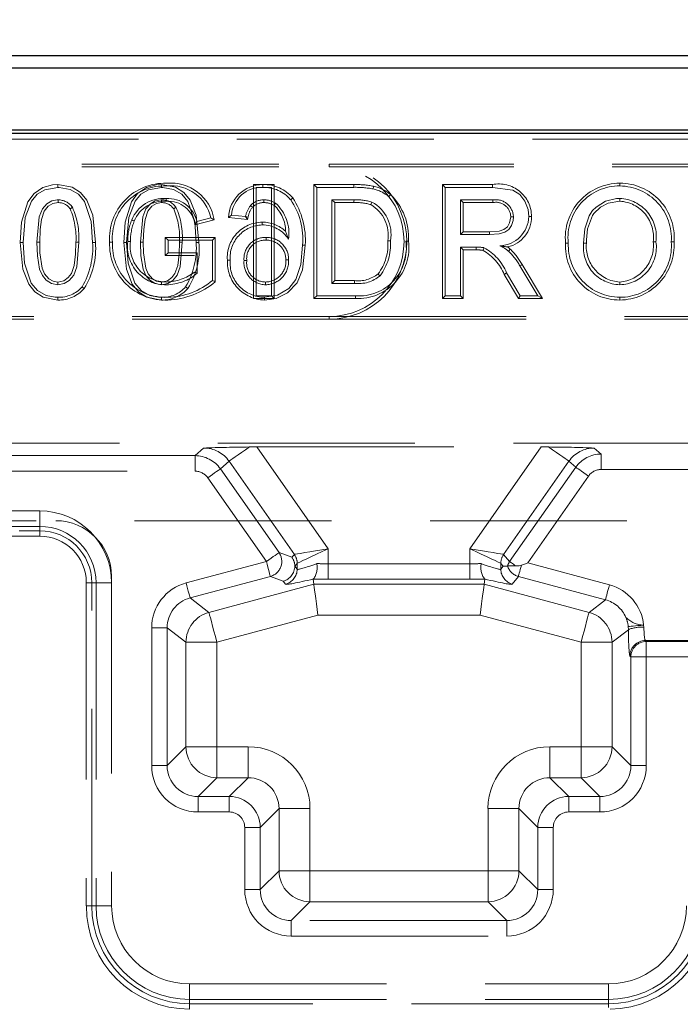
# Model space of a CAD drawing. Units: millimetres. Extents: x 0 to 507, y -3 to 297.
# Drawn here: x 143 to 148, y 225 to 232 of the extents above; entities that cross this region are included whole.
import ezdxf

# ---------------------------------------------------------------- set-up
doc = ezdxf.new("R2010")
doc.units = ezdxf.units.MM
doc.linetypes.add('HIDDEN', pattern=[1.905, 1.27, -0.635])
doc.layers.add('FORMAT', color=7, linetype='Continuous')
doc.styles.add('SLDTEXTSTYLE2', font='TXT', dxfattribs={"width": 0.75})
doc.dimstyles.new('SLDDIMSTYLE1', dxfattribs={"dimtxt": 3.5, "dimasz": 4, "dimexe": 0, "dimexo": 0.0625, "dimgap": 0.875, "dimtad": 2, "dimlfac": 10, "dimrnd": 1e-09, "dimzin": 12, "dimdsep": 46, "dimtxsty": 'SLDTEXTSTYLE2', "dimsah": 1, "dimcen": 0.09, "dimadec": 0, "dimazin": 3, "dimtfac": 1, "dimtofl": 0, "dimtmove": 0, "dimatfit": 3, "dimfxl": 0, "dimfrac": 2, "dimtolj": 1, "dimtzin": 12, "dimarcsym": 0})

# ---------------------------------------------------------------- blocks, each defined once
blk = doc.blocks.new('_D_1')
at = {"layer": 'FORMAT'}
for p, q in [((88.8744, 227.7366), (88.8744, 238.1171)), ((188.8744, 227.7366), (188.8744, 238.1171)), ((88.8744, 237.1171), (188.8744, 237.1171))]:
    blk.add_line(p, q, dxfattribs=at)
for points in [[(88.8744, 237.1171), (92.8744, 236.1171), (92.8744, 238.1171)], [(188.8744, 237.1171), (184.8744, 238.1171), (184.8744, 236.1171)]]:
    blk.add_solid(points, dxfattribs=at)
at = {"layer": 'FORMAT', "insert": (131.3534, 241.6288, 0.01), "char_height": 3.5, "attachment_point": 1, "style": 'SLDTEXTSTYLE2'}
blk.add_mtext('1000', dxfattribs=at)

msp = doc.modelspace()

# ---------------------------------------------------------------- linework, layer by layer
at = {"color": 7, "linetype": 'Continuous', "lineweight": 30}
for p, q in [((138.9418, 231.3111), (188.8069, 231.3111)), ((139.0204, 231.2325), (188.7283, 231.2325)), ((88.8744, 230.8111), (188.8744, 230.8111)), ((139.0204, 230.8325), (188.7283, 230.8325))]:
    msp.add_line(p, q, dxfattribs=at)
at = {"color": 7, "linetype": 'HIDDEN', "lineweight": 0}
for p, q in [((142.8744, 230.7714), (148.8744, 230.7714)), ((141.8744, 230.6111), (145.3744, 230.6111)), ((141.8744, 230.5935), (145.3744, 230.5935)), ((150.3744, 230.6111), (145.3744, 230.6111)), ((145.3744, 230.5935), (145.3744, 230.6111)), ((150.3744, 230.5935), (145.3744, 230.5935)), ((145.0204, 230.4787), (144.8865, 230.4787)), ((144.8865, 230.4787), (144.8865, 229.7435)), ((144.9041, 229.7611), (144.9041, 230.4611)), ((144.9041, 230.4611), (145.0028, 230.4611)), ((144.9465, 230.4787), (144.9464, 230.4611)), ((145.0028, 230.4611), (145.0028, 229.7611)), ((145.0204, 229.7435), (145.0204, 230.4787)), ((145.276, 230.4787), (145.2936, 230.4611)), ((145.533, 230.4787), (145.276, 230.4787)), ((145.276, 230.4787), (145.276, 229.7435)), ((145.2936, 230.4611), (145.5329, 230.4611)), ((145.2936, 229.7611), (145.2936, 230.4611)), ((146.1052, 230.4787), (146.1228, 230.4611)), ((146.4266, 230.4787), (146.1052, 230.4787)), ((146.1052, 230.4787), (146.1052, 229.7435)), ((146.1228, 230.4611), (146.4265, 230.4611)), ((146.1228, 229.7611), (146.1228, 230.4611)), ((147.2486, 230.4877), (147.2486, 230.4701)), ((145.1392, 230.393), (145.1258, 230.3816)), ((144.3861, 230.3324), (144.3716, 230.3223)), ((144.8795, 230.3325), (144.8665, 230.3444)), ((145.0188, 230.3449), (145.0287, 230.3596)), ((145.5342, 230.3803), (145.3923, 230.3803)), ((145.4099, 230.3627), (145.3923, 230.3803)), ((145.3923, 230.3803), (145.3923, 229.8419)), ((145.4099, 230.3627), (145.5341, 230.3627)), ((145.4099, 229.8595), (145.4099, 230.3627)), ((146.4302, 230.3803), (146.2215, 230.3803)), ((146.2215, 230.3803), (146.2215, 230.156)), ((146.2392, 230.3627), (146.2215, 230.3803)), ((146.2392, 230.1736), (146.2392, 230.3627)), ((146.2392, 230.3627), (146.4301, 230.3627)), ((147.2492, 230.3717), (147.2492, 230.3893)), ((144.7242, 230.2659), (144.7444, 230.2816)), ((144.8475, 230.2536), (144.7242, 230.2659)), ((144.7444, 230.2816), (144.8341, 230.2726)), ((144.8475, 230.2536), (144.8341, 230.2726)), ((144.8512, 230.2683), (144.8341, 230.2726)), ((144.5087, 230.2199), (144.6327, 230.2511)), ((144.6108, 230.2638), (144.5205, 230.2411)), ((144.9423, 230.2364), (144.9422, 230.2188)), ((145.0926, 230.1777), (145.1123, 230.1265)), ((146.2392, 230.1736), (146.2215, 230.156)), ((146.2215, 230.156), (146.409, 230.156)), ((146.4089, 230.1736), (146.2392, 230.1736)), ((144.3175, 230.1377), (144.3351, 230.1201)), ((144.6399, 230.1377), (144.3175, 230.1377)), ((144.3175, 230.1377), (144.3175, 230.0217)), ((144.3351, 230.0393), (144.3351, 230.1201)), ((144.3351, 230.1201), (144.6223, 230.1201)), ((144.6399, 230.1377), (144.6223, 230.1201)), ((144.6223, 230.1201), (144.6223, 229.8611)), ((144.6399, 229.8523), (144.6399, 230.1377)), ((144.967, 230.1204), (144.967, 230.138)), ((145.2197, 230.0887), (145.202, 230.0888)), ((146.8985, 230.1019), (146.9161, 230.1018)), ((147.0325, 230.1007), (147.0149, 230.1007)), ((147.4639, 230.1107), (147.4815, 230.1107)), ((147.5979, 230.11), (147.5803, 230.11)), ((144.3175, 230.0217), (144.3351, 230.0393)), ((144.3175, 230.0217), (144.506, 230.0217)), ((144.5236, 230.0393), (144.3351, 230.0393)), ((144.5236, 229.9067), (144.5236, 230.0393)), ((146.3226, 230.0752), (146.2215, 230.0752)), ((146.2392, 230.0576), (146.2215, 230.0752)), ((146.2215, 230.0752), (146.2215, 229.7611)), ((146.2392, 230.0576), (146.3226, 230.0576)), ((146.2392, 229.7435), (146.2392, 230.0576)), ((146.3226, 230.0576), (146.3226, 230.0752)), ((144.7177, 229.9916), (144.7354, 229.9916)), ((144.8428, 229.9888), (144.8251, 229.9888)), ((145.0947, 229.9935), (145.1123, 229.9935)), ((146.6038, 229.9543), (146.7186, 229.7611)), ((146.7496, 229.7435), (146.6189, 229.9634)), ((146.5031, 229.8999), (146.5954, 229.7435)), ((146.6055, 229.7611), (146.5182, 229.9089)), ((144.9635, 229.8505), (144.9635, 229.8329)), ((145.4099, 229.8595), (145.3923, 229.8419)), ((145.3923, 229.8419), (145.5366, 229.8419)), ((145.5365, 229.8595), (145.4099, 229.8595)), ((147.2478, 229.8505), (147.2478, 229.8329)), ((145.0028, 229.7611), (144.9041, 229.7611)), ((145.0204, 229.7435), (145.0028, 229.7611)), ((145.276, 229.7435), (145.2936, 229.7611)), ((145.5443, 229.7611), (145.2936, 229.7611)), ((146.1052, 229.7435), (146.1228, 229.7611)), ((146.2215, 229.7611), (146.1228, 229.7611)), ((146.2392, 229.7435), (146.2215, 229.7611)), ((146.5954, 229.7435), (146.6055, 229.7611)), ((146.7186, 229.7611), (146.6055, 229.7611)), ((146.7496, 229.7435), (146.7186, 229.7611)), ((144.8865, 229.7435), (145.0204, 229.7435)), ((144.9568, 229.7345), (144.9567, 229.7521)), ((145.276, 229.7435), (145.5444, 229.7435)), ((146.1052, 229.7435), (146.2392, 229.7435)), ((146.5954, 229.7435), (146.7496, 229.7435)), ((147.2482, 229.7345), (147.2482, 229.7521)), ((145.3744, 229.6287), (141.8744, 229.6287)), ((145.3744, 229.6111), (141.8744, 229.6111)), ((145.3744, 229.6287), (150.3744, 229.6287)), ((145.3744, 229.6287), (145.3744, 229.6111)), ((145.3744, 229.6111), (150.3744, 229.6111)), ((138.9418, 228.8111), (152.2744, 228.8111)), ((144.5647, 228.7799), (144.509, 228.7307)), ((145.3675, 228.1306), (144.9081, 228.7867)), ((144.9081, 228.7867), (146.7406, 228.7867)), ((146.7406, 228.7867), (146.2812, 228.1306)), ((147.1279, 228.7411), (147.084, 228.7799)), ((144.509, 228.7307), (138.9873, 228.7307)), ((144.509, 228.6307), (144.509, 228.7307)), ((144.509, 228.6307), (144.509, 228.7307)), ((144.6727, 228.6454), (144.7286, 228.6948)), ((144.7286, 228.6948), (145.1497, 228.0935)), ((146.499, 228.0935), (146.9201, 228.6948)), ((146.9201, 228.6948), (146.9642, 228.6559)), ((148.9666, 228.7411), (147.1279, 228.7411)), ((147.1279, 228.7411), (147.1279, 228.6412)), ((147.1279, 228.7411), (147.1279, 228.6412)), ((138.9907, 228.6307), (144.509, 228.6307)), ((145.0507, 228.1055), (144.6727, 228.6454)), ((146.9642, 228.6559), (146.538, 228.0472)), ((147.1279, 228.6412), (148.9666, 228.6412)), ((144.5909, 228.5881), (144.9689, 228.0482)), ((146.6541, 228.0389), (147.046, 228.5986)), ((143.508, 228.374), (138.9907, 228.374)), ((143.508, 228.2741), (143.508, 228.374)), ((143.508, 228.2741), (143.508, 228.374)), ((88.8744, 228.3111), (188.8744, 228.3111)), ((138.9873, 228.2741), (143.508, 228.2741)), ((143.3744, 228.246), (143.508, 228.246)), ((143.508, 228.2741), (143.508, 228.2111)), ((143.508, 228.246), (143.508, 228.2111)), ((138.9244, 228.2111), (143.508, 228.2111)), ((145.3675, 228.0334), (145.3675, 228.1306)), ((146.2812, 228.1306), (146.2812, 228.0334)), ((144.9689, 228.0482), (144.4515, 227.9096)), ((145.1342, 228.0751), (145.0507, 228.1055)), ((145.1495, 228.0933), (145.1342, 228.0751)), ((146.538, 228.0472), (146.4992, 228.0933)), ((145.1523, 228.0178), (145.1522, 228.0179)), ((145.1523, 228.0178), (145.1676, 228.036)), ((145.1676, 227.9982), (145.1523, 228.0178)), ((145.1676, 228.036), (145.1676, 227.9982)), ((145.3675, 228.0334), (145.3675, 227.9336)), ((146.2812, 228.0334), (145.3675, 228.0334)), ((145.3675, 228.0334), (145.3675, 227.9336)), ((146.2812, 228.0334), (146.2812, 227.9336)), ((146.2812, 228.0334), (146.2812, 227.9336)), ((146.4811, 228.036), (146.4964, 228.0178)), ((146.4811, 227.9982), (146.4811, 228.036)), ((146.4964, 228.0178), (146.4811, 227.9982)), ((146.5242, 228.019), (146.5242, 228.019)), ((146.5242, 228.019), (146.5783, 228.019)), ((147.1815, 227.8975), (146.6541, 228.0389)), ((143.9709, 227.9511), (143.9709, 225.8273)), ((144.4774, 227.8131), (144.9947, 227.9518)), ((144.9947, 227.9518), (145.0782, 227.9214)), ((145.0782, 227.9214), (145.0935, 227.9017)), ((145.2725, 227.9353), (145.2709, 227.9344)), ((145.2752, 227.9013), (145.2709, 227.9344)), ((145.3675, 227.9336), (146.2812, 227.9336)), ((146.3735, 227.9013), (146.3778, 227.9344)), ((146.3778, 227.9344), (146.3762, 227.9353)), ((146.5552, 227.9017), (146.594, 227.9516)), ((146.594, 227.9516), (147.1556, 227.8011)), ((143.871, 227.9111), (143.808, 227.9111)), ((143.8429, 227.9111), (143.808, 227.9111)), ((143.808, 227.9111), (143.808, 225.8273)), ((143.8429, 225.8273), (143.8429, 227.9111)), ((143.871, 227.9111), (143.9709, 227.9111)), ((143.871, 227.9111), (143.871, 225.8273)), ((143.871, 227.9111), (143.9709, 227.9111)), ((145.2752, 227.9013), (144.5987, 227.72)), ((146.3735, 227.9013), (145.2752, 227.9013)), ((147.05, 227.72), (146.3735, 227.9013)), ((144.5987, 227.72), (144.4774, 227.8131)), ((147.1556, 227.8011), (147.05, 227.72)), ((144.6504, 227.5271), (145.3015, 227.7016)), ((145.3015, 227.7016), (146.3472, 227.7016)), ((146.3472, 227.7016), (146.9983, 227.5271)), ((144.2295, 227.6202), (144.2295, 226.732)), ((144.2295, 227.6202), (144.3293, 227.6202)), ((144.2295, 227.6202), (144.3293, 227.6202)), ((144.3293, 226.732), (144.3293, 227.6202)), ((144.3293, 227.6202), (144.4507, 227.5271)), ((147.198, 227.5271), (147.3038, 227.6082)), ((147.3027, 227.628), (147.3038, 227.6082)), ((147.4036, 227.6231), (147.402, 227.6379)), ((149.0874, 227.6379), (147.402, 227.6379)), ((147.4193, 227.5323), (147.4135, 227.538)), ((147.4135, 227.538), (149.0874, 227.538)), ((144.4507, 227.5271), (144.4507, 226.8533)), ((144.4507, 227.5271), (144.6504, 227.5271)), ((144.4507, 227.5271), (144.6504, 227.5271)), ((144.6504, 226.8533), (144.6504, 227.5271)), ((146.9983, 227.5271), (146.9983, 226.8533)), ((146.9983, 227.5271), (147.198, 227.5271)), ((146.9983, 227.5271), (147.198, 227.5271)), ((147.198, 226.8533), (147.198, 227.5271)), ((147.4193, 227.4324), (147.4193, 227.5323)), ((150.2983, 227.5323), (147.4193, 227.5323)), ((147.4193, 227.4324), (147.4193, 227.5323)), ((147.3136, 227.4382), (147.3194, 227.4324)), ((147.3194, 227.4324), (147.3194, 226.732)), ((147.4193, 227.4324), (147.3194, 227.4324)), ((147.4193, 227.4324), (147.3194, 227.4324)), ((147.4193, 226.732), (147.4193, 227.4324)), ((147.4193, 227.4324), (150.2983, 227.4324)), ((144.4507, 226.8533), (144.3293, 226.732)), ((144.4507, 226.8533), (144.6504, 226.8533)), ((144.4507, 226.8533), (144.6504, 226.8533)), ((144.851, 226.8533), (144.6504, 226.8533)), ((144.6504, 226.6536), (144.6504, 226.8533)), ((144.6504, 226.6536), (144.6504, 226.8533)), ((144.851, 226.6536), (144.851, 226.8533)), ((144.851, 226.6536), (144.851, 226.8533)), ((146.7978, 226.8533), (146.7978, 226.6536)), ((146.9983, 226.8533), (146.7978, 226.8533)), ((146.7978, 226.8533), (146.7978, 226.6536)), ((146.9983, 226.8533), (147.198, 226.8533)), ((146.9983, 226.8533), (146.9983, 226.6536)), ((146.9983, 226.8533), (146.9983, 226.6536)), ((146.9983, 226.8533), (147.198, 226.8533)), ((147.3194, 226.732), (147.198, 226.8533)), ((144.2295, 226.732), (144.3293, 226.732)), ((144.2295, 226.732), (144.3293, 226.732)), ((147.4193, 226.732), (147.3194, 226.732)), ((147.4193, 226.732), (147.3194, 226.732)), ((144.529, 226.5323), (144.6504, 226.6536)), ((144.6504, 226.6536), (144.851, 226.6536)), ((144.851, 226.6536), (144.7296, 226.5323)), ((146.9191, 226.5323), (146.7978, 226.6536)), ((146.7978, 226.6536), (146.9983, 226.6536)), ((146.9983, 226.6536), (147.1197, 226.5323)), ((144.7296, 226.5323), (144.529, 226.5323)), ((144.529, 226.4324), (144.529, 226.5323)), ((144.529, 226.4324), (144.529, 226.5323)), ((144.7296, 226.4324), (144.7296, 226.5323)), ((144.7296, 226.4324), (144.7296, 226.5323)), ((147.1197, 226.5323), (146.9191, 226.5323)), ((146.9191, 226.4324), (146.9191, 226.5323)), ((146.9191, 226.4324), (146.9191, 226.5323)), ((147.1197, 226.4324), (147.1197, 226.5323)), ((147.1197, 226.4324), (147.1197, 226.5323)), ((144.529, 226.4324), (144.7296, 226.4324)), ((144.9293, 226.3325), (145.0507, 226.4539)), ((145.0507, 226.4539), (145.0507, 226.0533)), ((145.0507, 226.4539), (145.2504, 226.4539)), ((145.0507, 226.4539), (145.2504, 226.4539)), ((145.2504, 226.0533), (145.2504, 226.4539)), ((146.3983, 226.4539), (146.3983, 226.0533)), ((146.3983, 226.4539), (146.598, 226.4539)), ((146.3983, 226.4539), (146.598, 226.4539)), ((146.598, 226.4539), (146.7194, 226.3325)), ((146.598, 226.0533), (146.598, 226.4539)), ((146.9191, 226.4324), (147.1197, 226.4324)), ((144.8295, 226.3325), (144.8295, 225.932)), ((144.8295, 226.3325), (144.9293, 226.3325)), ((144.8295, 226.3325), (144.9293, 226.3325)), ((144.9293, 225.932), (144.9293, 226.3325)), ((146.7194, 226.3325), (146.7194, 225.932)), ((146.8192, 226.3325), (146.7194, 226.3325)), ((146.8192, 226.3325), (146.7194, 226.3325)), ((146.8192, 225.932), (146.8192, 226.3325)), ((145.0507, 226.0533), (144.9293, 225.932)), ((145.0507, 226.0533), (145.2504, 226.0533)), ((145.0507, 226.0533), (145.2504, 226.0533)), ((145.2504, 226.0533), (145.2504, 225.8536)), ((146.3983, 226.0533), (145.2504, 226.0533)), ((145.2504, 226.0533), (145.2504, 225.8536)), ((146.3983, 226.0533), (146.3983, 225.8536)), ((146.3983, 226.0533), (146.598, 226.0533)), ((146.3983, 226.0533), (146.3983, 225.8536)), ((146.3983, 226.0533), (146.598, 226.0533)), ((146.7194, 225.932), (146.598, 226.0533)), ((144.8295, 225.932), (144.9293, 225.932)), ((144.8295, 225.932), (144.9293, 225.932)), ((146.8192, 225.932), (146.7194, 225.932)), ((146.8192, 225.932), (146.7194, 225.932)), ((143.808, 225.8273), (143.871, 225.8273)), ((143.8429, 225.8273), (143.808, 225.8273)), ((143.871, 225.8273), (143.9709, 225.8273)), ((143.871, 225.8273), (143.9709, 225.8273)), ((145.129, 225.7323), (145.2504, 225.8536)), ((145.2504, 225.8536), (146.3983, 225.8536)), ((146.3983, 225.8536), (146.5197, 225.7323)), ((146.5197, 225.7323), (145.129, 225.7323)), ((145.129, 225.6324), (145.129, 225.7323)), ((145.129, 225.6324), (145.129, 225.7323)), ((146.5197, 225.6324), (146.5197, 225.7323)), ((146.5197, 225.6324), (146.5197, 225.7323)), ((145.129, 225.6324), (146.5197, 225.6324)), ((144.4744, 225.3239), (147.1744, 225.3239)), ((144.4744, 225.2239), (144.4744, 225.3239)), ((144.4744, 225.2239), (144.4744, 225.3239)), ((147.1744, 225.2239), (147.1744, 225.3239)), ((147.1744, 225.2239), (147.1744, 225.3239)), ((144.4744, 225.2239), (147.1744, 225.2239)), ((144.4744, 225.1609), (144.4744, 225.2239)), ((144.4744, 225.1959), (144.4744, 225.1609)), ((147.1744, 225.1959), (144.4744, 225.1959)), ((147.1744, 225.1722), (147.1744, 225.2239)), ((147.1744, 225.1959), (147.1744, 225.1722))]:
    msp.add_line(p, q, dxfattribs=at)
at = {"color": 7, "linetype": 'HIDDEN', "lineweight": 0, "flags": 128}
for points in [[(143.3824, 230.1063), (143.3908, 230.2374), (143.4319, 230.3666), (143.4713, 230.4218), (143.5282, 230.4596), (143.5898, 230.4766), (143.6242, 230.4787)], [(143.6244, 230.4611), (143.5413, 230.4459), (143.4912, 230.4162), (143.4543, 230.3709), (143.4146, 230.2665), (143.4, 230.1063)], [(143.6242, 230.4787), (143.7159, 230.4621), (143.7702, 230.4279), (143.8107, 230.3783), (143.849, 230.2816), (143.8663, 230.1063)], [(143.6242, 230.4787), (143.6243, 230.4747), (143.6243, 230.4689), (143.6244, 230.4611)], [(143.8487, 230.1063), (143.8392, 230.2403), (143.7957, 230.369), (143.7565, 230.4164), (143.7033, 230.448), (143.6334, 230.4609), (143.6244, 230.4611)], [(144.0501, 230.1063), (144.0585, 230.2374), (144.0996, 230.3666), (144.139, 230.4218), (144.1959, 230.4596), (144.2575, 230.4766), (144.2919, 230.4787)], [(144.292, 230.4611), (144.2089, 230.4459), (144.1589, 230.4162), (144.122, 230.3709), (144.0823, 230.2665), (144.0677, 230.1063)], [(144.2919, 230.4787), (144.292, 230.4747), (144.292, 230.4689), (144.292, 230.4611)], [(144.2919, 230.4787), (144.3836, 230.4621), (144.4378, 230.4279), (144.4784, 230.3783), (144.5166, 230.2816), (144.534, 230.1063)], [(144.5164, 230.1063), (144.5069, 230.2403), (144.4634, 230.369), (144.4241, 230.4164), (144.371, 230.448), (144.3011, 230.4609), (144.292, 230.4611)], [(145.533, 230.4787), (145.533, 230.4747), (145.533, 230.4689), (145.5329, 230.4611)], [(145.6608, 230.4681), (145.6589, 230.4604), (145.6566, 230.451)], [(146.4266, 230.4787), (146.4266, 230.4708), (146.4265, 230.4611)], [(146.4265, 230.4611), (146.5575, 230.4437), (146.6034, 230.4152), (146.6361, 230.3725), (146.6566, 230.3177), (146.6613, 230.2724)], [(145.7697, 230.4145), (145.7646, 230.4084), (145.7584, 230.4009)], [(143.4897, 230.1066), (143.5048, 230.2711), (143.5251, 230.3224), (143.5536, 230.355), (143.585, 230.3734), (143.6209, 230.3802), (143.6253, 230.3803)], [(143.6254, 230.3627), (143.592, 230.3572), (143.5623, 230.3392), (143.5364, 230.3068), (143.5188, 230.2533), (143.5104, 230.1897), (143.5074, 230.1066)], [(143.6254, 230.3627), (143.6254, 230.367), (143.6254, 230.3737), (143.6253, 230.3803)], [(143.7039, 230.3223), (143.7075, 230.3247), (143.713, 230.3286), (143.7184, 230.3324)], [(144.1574, 230.1066), (144.1725, 230.2711), (144.1928, 230.3224), (144.2213, 230.355), (144.2527, 230.3734), (144.2885, 230.3802), (144.293, 230.3803)], [(144.2931, 230.3627), (144.2597, 230.3572), (144.23, 230.3392), (144.2041, 230.3068), (144.1865, 230.2533), (144.178, 230.1897), (144.1751, 230.1066)], [(144.2931, 230.3627), (144.2931, 230.367), (144.293, 230.3737), (144.293, 230.3803)], [(144.3235, 230.3717), (144.3235, 230.3796), (144.3235, 230.3893)], [(144.9522, 230.3627), (144.9522, 230.3632), (144.9523, 230.3803)], [(145.5341, 230.3627), (145.5341, 230.3694), (145.5342, 230.3803)], [(145.6433, 230.3495), (145.6458, 230.3557), (145.6499, 230.3659)], [(146.4301, 230.3627), (146.4301, 230.3672), (146.4302, 230.3738), (146.4302, 230.3803)], [(147.2492, 230.3893), (147.2481, 230.3893), (147.2437, 230.3892), (147.226, 230.3884), (147.1565, 230.3714), (147.0958, 230.3336), (147.0727, 230.3109), (147.0676, 230.3047), (147.0501, 230.2774), (147.0222, 230.1925), (147.0149, 230.1007)], [(147.0325, 230.1007), (147.0325, 230.1015), (147.0326, 230.106), (147.033, 230.1236), (147.0404, 230.1941), (147.0716, 230.2796), (147.0804, 230.2925), (147.1229, 230.3323), (147.1742, 230.3593), (147.2492, 230.3717)], [(144.8512, 230.2683), (144.8504, 230.2653), (144.8475, 230.2536)], [(146.5449, 230.2702), (146.5376, 230.2317), (146.5233, 230.2068), (146.5008, 230.1886), (146.4696, 230.1784), (146.4089, 230.1736)], [(146.409, 230.156), (146.4711, 230.1607), (146.5068, 230.1719), (146.532, 230.1901), (146.5497, 230.2155), (146.5607, 230.2483), (146.5626, 230.2703)], [(146.5449, 230.2702), (146.5529, 230.2702), (146.5626, 230.2703)], [(146.6789, 230.2724), (146.671, 230.2724), (146.6613, 230.2724)], [(144.1173, 230.2445), (144.1135, 230.246), (144.1081, 230.2481), (144.1009, 230.251)], [(144.5087, 230.2199), (144.514, 230.2295), (144.5205, 230.2411)], [(144.6327, 230.2511), (144.6228, 230.2568), (144.6108, 230.2638)], [(146.4089, 230.1736), (146.4089, 230.1657), (146.409, 230.156)], [(143.6245, 229.7345), (143.5307, 229.7521), (143.4769, 229.7866), (143.437, 229.8363), (143.3993, 229.9333), (143.3824, 230.1063)], [(143.3824, 230.1063), (143.3864, 230.1063), (143.3922, 230.1063), (143.4, 230.1063)], [(143.4, 230.1063), (143.4096, 229.9724), (143.4531, 229.8437), (143.4936, 229.7954), (143.5488, 229.7639), (143.6068, 229.7527), (143.6244, 229.7521)], [(143.5074, 230.1066), (143.5032, 230.1066), (143.4972, 230.1066), (143.4897, 230.1066)], [(143.6244, 229.8329), (143.5841, 229.8404), (143.5497, 229.8619), (143.5244, 229.8916), (143.5067, 229.9343), (143.4929, 230.019), (143.4897, 230.1066)], [(143.5074, 230.1066), (143.5092, 230.0378), (143.5232, 229.9409), (143.5385, 229.9024), (143.5662, 229.871), (143.5932, 229.8558), (143.6244, 229.8505)], [(143.6244, 229.8505), (143.6628, 229.8586), (143.6911, 229.8786), (143.7121, 229.9054), (143.7295, 229.957), (143.739, 230.0311), (143.7413, 230.1066)], [(143.759, 230.1066), (143.7458, 229.9491), (143.7266, 229.8952), (143.6973, 229.8604), (143.6653, 229.8405), (143.6244, 229.8329)], [(143.7413, 230.1066), (143.7464, 230.1066), (143.7527, 230.1066), (143.759, 230.1066)], [(143.8663, 230.1063), (143.8623, 230.1063), (143.8565, 230.1063), (143.8487, 230.1063)], [(143.9585, 230.1077), (143.9626, 230.1077), (143.9684, 230.1077), (143.9761, 230.1077)], [(144.2922, 229.7345), (144.1984, 229.7521), (144.1446, 229.7866), (144.1047, 229.8363), (144.067, 229.9333), (144.0501, 230.1063)], [(144.0501, 230.1063), (144.0541, 230.1063), (144.0599, 230.1063), (144.0677, 230.1063)], [(144.0677, 230.1063), (144.0773, 229.9724), (144.1208, 229.8437), (144.1613, 229.7954), (144.2165, 229.7639), (144.2745, 229.7527), (144.292, 229.7521)], [(144.0925, 230.1112), (144.0884, 230.1112), (144.0826, 230.1113), (144.0749, 230.1114)], [(144.1751, 230.1066), (144.1708, 230.1066), (144.1649, 230.1066), (144.1574, 230.1066)], [(144.292, 229.8329), (144.2518, 229.8404), (144.2174, 229.8619), (144.1921, 229.8916), (144.1744, 229.9343), (144.1606, 230.019), (144.1574, 230.1066)], [(144.1751, 230.1066), (144.1769, 230.0378), (144.1909, 229.9409), (144.2061, 229.9024), (144.2338, 229.871), (144.2609, 229.8558), (144.2921, 229.8505)], [(144.4267, 230.1066), (144.4135, 229.9491), (144.3943, 229.8952), (144.365, 229.8604), (144.3329, 229.8405), (144.292, 229.8329)], [(144.2921, 229.8505), (144.3305, 229.8586), (144.3588, 229.8786), (144.3798, 229.9054), (144.3972, 229.957), (144.4067, 230.0311), (144.409, 230.1066)], [(144.409, 230.1066), (144.4141, 230.1066), (144.4204, 230.1066), (144.4267, 230.1066)], [(144.534, 230.1063), (144.53, 230.1063), (144.5242, 230.1063), (144.5164, 230.1063)], [(144.9567, 229.7521), (145.0399, 229.7657), (145.113, 229.8095), (145.1587, 229.8669), (145.1913, 229.9625), (145.202, 230.0888)], [(145.2197, 230.0887), (145.2019, 229.9295), (145.1671, 229.8463), (145.1046, 229.7799), (145.0321, 229.7447), (144.9568, 229.7345)], [(145.7516, 230.1164), (145.7595, 230.1164), (145.7692, 230.1164)], [(145.8856, 230.1148), (145.8815, 230.1149), (145.8757, 230.1149), (145.8679, 230.1149)], [(146.5419, 230.0627), (146.5275, 230.0744), (146.5248, 230.0763)], [(146.3671, 230.0548), (146.369, 230.0625), (146.3713, 230.072)], [(146.5419, 230.0627), (146.5387, 230.0592), (146.5344, 230.0544), (146.53, 230.0497)], [(146.6189, 229.9634), (146.6121, 229.9593), (146.6038, 229.9543)], [(144.506, 229.9148), (144.5139, 229.9111), (144.5236, 229.9067)], [(145.6892, 229.9036), (145.693, 229.8998), (145.6975, 229.8956), (145.7019, 229.8914)], [(146.5031, 229.8999), (146.5066, 229.9019), (146.5116, 229.9049), (146.5182, 229.9089)], [(143.6244, 229.8505), (143.6244, 229.8426), (143.6244, 229.8329)], [(144.2921, 229.8505), (144.292, 229.8426), (144.292, 229.8329)], [(144.6399, 229.8523), (144.632, 229.8563), (144.6223, 229.8611)], [(145.5365, 229.8595), (145.5365, 229.8541), (145.5365, 229.848), (145.5366, 229.8419)], [(143.7946, 229.8087), (143.7883, 229.8136), (143.7807, 229.8196)], [(144.4623, 229.8087), (144.456, 229.8136), (144.4484, 229.8196)], [(143.6245, 229.7345), (143.6244, 229.7385), (143.6244, 229.7444), (143.6244, 229.7521)], [(144.2922, 229.7345), (144.2921, 229.7385), (144.2921, 229.7444), (144.292, 229.7521)], [(144.8595, 228.7865), (144.8337, 228.7684), (144.8094, 228.7514), (144.7873, 228.7359), (144.7681, 228.7225), (144.7522, 228.7114), (144.7402, 228.7029), (144.7322, 228.6974), (144.7286, 228.6948)], [(144.8595, 228.7865), (144.8337, 228.7684), (144.8094, 228.7514), (144.7873, 228.7359), (144.7681, 228.7225), (144.7522, 228.7114), (144.7402, 228.7029), (144.7322, 228.6974), (144.7286, 228.6948)], [(146.9201, 228.6948), (146.9165, 228.6974), (146.9085, 228.7029), (146.8965, 228.7114), (146.8806, 228.7225), (146.8614, 228.7359), (146.8393, 228.7514), (146.815, 228.7684), (146.7892, 228.7865)], [(146.9201, 228.6948), (146.9165, 228.6974), (146.9085, 228.7029), (146.8965, 228.7114), (146.8806, 228.7225), (146.8614, 228.7359), (146.8393, 228.7514), (146.815, 228.7684), (146.7892, 228.7865)], [(144.5909, 228.5881), (144.6063, 228.5989), (144.6212, 228.6094), (144.635, 228.619), (144.6472, 228.6276), (144.6574, 228.6347), (144.6652, 228.6402), (144.6704, 228.6438), (144.6727, 228.6454)], [(144.5909, 228.5881), (144.6063, 228.5989), (144.6212, 228.6094), (144.635, 228.619), (144.6472, 228.6276), (144.6574, 228.6347), (144.6652, 228.6402), (144.6704, 228.6438), (144.6727, 228.6454)], [(146.9642, 228.6559), (146.9665, 228.6543), (146.9716, 228.6507), (146.9794, 228.6452), (146.9896, 228.6381), (147.0018, 228.6295), (147.0156, 228.6199), (147.0305, 228.6094), (147.046, 228.5986)], [(146.9642, 228.6559), (146.9665, 228.6543), (146.9716, 228.6507), (146.9794, 228.6452), (146.9896, 228.6381), (147.0018, 228.6295), (147.0156, 228.6199), (147.0305, 228.6094), (147.046, 228.5986)], [(145.3675, 228.1306), (145.3263, 228.1236), (145.2867, 228.1168), (145.2499, 228.1106), (145.2174, 228.105), (145.1902, 228.1004), (145.1694, 228.0968), (145.1558, 228.0945), (145.1497, 228.0935)], [(145.3675, 228.1306), (145.3263, 228.1236), (145.2867, 228.1168), (145.2499, 228.1106), (145.2174, 228.105), (145.1902, 228.1004), (145.1694, 228.0968), (145.1558, 228.0945), (145.1497, 228.0935)], [(145.1678, 228.0362), (145.1733, 228.0388), (145.1859, 228.0447), (145.2049, 228.0537), (145.2298, 228.0655), (145.2597, 228.0796), (145.2934, 228.0956), (145.3298, 228.1128), (145.3675, 228.1306)], [(145.1678, 228.0362), (145.1733, 228.0388), (145.1859, 228.0447), (145.2049, 228.0537), (145.2298, 228.0655), (145.2597, 228.0796), (145.2934, 228.0956), (145.3298, 228.1128), (145.3675, 228.1306)], [(146.2812, 228.1306), (146.3189, 228.1128), (146.3553, 228.0956), (146.389, 228.0796), (146.4189, 228.0655), (146.4438, 228.0537), (146.4628, 228.0447), (146.4754, 228.0388), (146.4809, 228.0362)], [(146.499, 228.0935), (146.4929, 228.0945), (146.4793, 228.0968), (146.4585, 228.1004), (146.4313, 228.105), (146.3988, 228.1106), (146.362, 228.1168), (146.3224, 228.1236), (146.2812, 228.1306)], [(146.499, 228.0935), (146.4929, 228.0945), (146.4793, 228.0968), (146.4585, 228.1004), (146.4313, 228.105), (146.3988, 228.1106), (146.362, 228.1168), (146.3224, 228.1236), (146.2812, 228.1306)], [(146.2812, 228.1306), (146.3189, 228.1128), (146.3553, 228.0956), (146.389, 228.0796), (146.4189, 228.0655), (146.4438, 228.0537), (146.4628, 228.0447), (146.4754, 228.0388), (146.4809, 228.0362)], [(145.0507, 228.1055), (145.0484, 228.1039), (145.0433, 228.1003), (145.0355, 228.0949), (145.0253, 228.0877), (145.013, 228.0792), (144.9992, 228.0695), (144.9843, 228.0591), (144.9689, 228.0482)], [(145.0507, 228.1055), (145.0484, 228.1039), (145.0433, 228.1003), (145.0355, 228.0949), (145.0253, 228.0877), (145.013, 228.0792), (144.9992, 228.0695), (144.9843, 228.0591), (144.9689, 228.0482)], [(144.9689, 228.0482), (144.9738, 228.03), (144.9785, 228.0124), (144.9828, 227.9962), (144.9867, 227.9817), (144.9899, 227.9697), (144.9924, 227.9605), (144.994, 227.9545), (144.9947, 227.9518)], [(144.9689, 228.0482), (144.9738, 228.03), (144.9785, 228.0124), (144.9828, 227.9962), (144.9867, 227.9817), (144.9899, 227.9697), (144.9924, 227.9605), (144.994, 227.9545), (144.9947, 227.9518)], [(146.5783, 228.019), (146.5699, 228.0249), (146.5623, 228.0302), (146.5556, 228.0349), (146.5498, 228.039), (146.5451, 228.0423), (146.5415, 228.0448), (146.5392, 228.0464), (146.538, 228.0472)], [(146.5783, 228.019), (146.5699, 228.0249), (146.5623, 228.0302), (146.5556, 228.0349), (146.5498, 228.039), (146.5451, 228.0423), (146.5415, 228.0448), (146.5392, 228.0464), (146.538, 228.0472)], [(146.5783, 228.019), (146.5998, 228.0206), (146.6134, 228.0241)], [(146.594, 227.9516), (146.5945, 227.9536), (146.5957, 227.958), (146.5974, 227.9646), (146.5998, 227.9733), (146.6026, 227.9839), (146.6059, 227.9961), (146.6095, 228.0096), (146.6134, 228.0241)], [(146.594, 227.9516), (146.5945, 227.9536), (146.5957, 227.958), (146.5974, 227.9646), (146.5998, 227.9733), (146.6026, 227.9839), (146.6059, 227.9961), (146.6095, 228.0096), (146.6134, 228.0241)], [(146.6134, 228.0241), (146.6268, 228.0289), (146.6404, 228.0339), (146.6541, 228.0389)], [(144.4515, 227.9096), (144.4564, 227.8914), (144.4611, 227.8738), (144.4655, 227.8575), (144.4693, 227.8431), (144.4725, 227.8311), (144.475, 227.8219), (144.4766, 227.8158), (144.4774, 227.8131)], [(144.4515, 227.9096), (144.4564, 227.8914), (144.4611, 227.8738), (144.4655, 227.8575), (144.4693, 227.8431), (144.4725, 227.8311), (144.475, 227.8219), (144.4766, 227.8158), (144.4774, 227.8131)], [(145.2752, 227.9013), (145.2759, 227.8957), (145.2776, 227.8832), (145.2801, 227.8641), (145.2834, 227.8392), (145.2873, 227.8094), (145.2918, 227.7757), (145.2965, 227.7393), (145.3015, 227.7016)], [(146.3735, 227.9013), (146.3728, 227.8957), (146.3711, 227.8832), (146.3686, 227.8641), (146.3653, 227.8392), (146.3614, 227.8094), (146.357, 227.7757), (146.3522, 227.7393), (146.3472, 227.7016)], [(147.1556, 227.8011), (147.1563, 227.8038), (147.158, 227.8098), (147.1604, 227.819), (147.1637, 227.8311), (147.1675, 227.8455), (147.1719, 227.8617), (147.1766, 227.8793), (147.1815, 227.8975)], [(147.1556, 227.8011), (147.1563, 227.8038), (147.158, 227.8098), (147.1604, 227.819), (147.1637, 227.8311), (147.1675, 227.8455), (147.1719, 227.8617), (147.1766, 227.8793), (147.1815, 227.8975)], [(144.5987, 227.72), (144.6002, 227.7146), (144.6034, 227.7025), (144.6083, 227.6841), (144.6148, 227.6601), (144.6225, 227.6313), (144.6312, 227.5987), (144.6406, 227.5635), (144.6504, 227.5271)], [(144.5987, 227.72), (144.6002, 227.7146), (144.6034, 227.7025), (144.6083, 227.6841), (144.6148, 227.6601), (144.6225, 227.6313), (144.6312, 227.5987), (144.6406, 227.5635), (144.6504, 227.5271)], [(146.9983, 227.5271), (147.0081, 227.5635), (147.0175, 227.5987), (147.0262, 227.6313), (147.0339, 227.6601), (147.0404, 227.6841), (147.0453, 227.7025), (147.0486, 227.7146), (147.05, 227.72)], [(146.9983, 227.5271), (147.0081, 227.5635), (147.0175, 227.5987), (147.0262, 227.6313), (147.0339, 227.6601), (147.0404, 227.6841), (147.0453, 227.7025), (147.0486, 227.7146), (147.05, 227.72)], [(147.402, 227.6379), (147.3833, 227.636), (147.3653, 227.6342), (147.3485, 227.6326), (147.3337, 227.6311), (147.3213, 227.6299), (147.3118, 227.6289), (147.3055, 227.6283), (147.3027, 227.628)], [(147.402, 227.6379), (147.3833, 227.636), (147.3653, 227.6342), (147.3485, 227.6326), (147.3337, 227.6311), (147.3213, 227.6299), (147.3118, 227.6289), (147.3055, 227.6283), (147.3027, 227.628)]]:
    msp.add_lwpolyline(points, dxfattribs=at)
at = {"color": 7, "linetype": 'HIDDEN', "lineweight": 0}
for centre, radius, start, end in [((145.3744, 230.1111), 0.5, 270, 90), ((145.3744, 230.1111), 0.4824, 270, 90), ((144.3145, 230.1311), 0.3568, 88.25389, 183.75901), ((144.3114, 230.1341), 0.3363, 87.63425, 184.48802), ((144.354, 230.2091), 0.2626, 12.03021, 96.27346), ((144.3522, 230.2047), 0.2843, 9.4045, 95.41579), ((144.9459, 230.2568), 0.2219, 89.85348, 177.6472), ((144.9389, 230.266), 0.1952, 87.80104, 175.42667), ((144.9524, 230.2326), 0.2285, 40.67351, 91.50974), ((144.9544, 230.237), 0.2418, 40.14783, 91.87489), ((145.5446, 229.8412), 0.62, 79.59003, 91.07643), ((145.5504, 229.9128), 0.5662, 78.7631, 91.76502), ((145.6089, 230.2254), 0.2482, 49.61941, 77.94129), ((146.4689, 230.2731), 0.21, 359.82979, 101.62846), ((147.2488, 230.1357), 0.352, 90.04556, 185.51709), ((147.2451, 230.1391), 0.331, 89.38964, 186.45302), ((147.2494, 230.1381), 0.3496, 355.38585, 90.14011), ((147.2445, 230.1335), 0.3366, 355.99339, 89.29379), ((144.7223, 230.12), 0.4984, 356.40383, 33.21167), ((145.6074, 230.2224), 0.2338, 49.77595, 77.85359), ((145.5025, 230.139), 0.3838, 356.39676, 45.87779), ((143.6263, 230.2679), 0.1125, 35.00097, 90.4964), ((143.6266, 230.2685), 0.0942, 34.81333, 90.72235), ((143.2953, 230.1399), 0.4648, 355.89284, 24.46012), ((144.3068, 230.1679), 0.222, 85.69356, 158.01147), ((144.3079, 230.1662), 0.206, 85.65832, 157.69007), ((144.294, 230.2679), 0.1125, 35.001, 90.49787), ((144.2943, 230.2684), 0.0943, 34.81675, 90.71894), ((144.3334, 230.1975), 0.1921, 13.12819, 92.96226), ((144.3365, 230.1987), 0.1734, 7.02609, 94.30572), ((143.963, 230.1399), 0.4648, 355.89165, 24.45984), ((145.0185, 230.2326), 0.1887, 143.66891, 167.76358), ((144.9919, 230.2446), 0.1427, 141.95583, 170.41455), ((144.9502, 230.2648), 0.1156, 88.96849, 136.42992), ((144.9501, 230.2651), 0.0977, 88.7636, 136.3147), ((144.9533, 230.2333), 0.1294, 59.59476, 90.47095), ((144.9532, 230.2325), 0.1478, 59.2688, 90.34557), ((144.8664, 230.1778), 0.2262, 359.96868, 47.63011), ((144.8459, 230.1625), 0.2688, 352.30985, 47.14533), ((144.7614, 230.1303), 0.4426, 354.61739, 34.5886), ((145.5508, 230.0421), 0.3211, 73.24949, 92.98304), ((145.5504, 230.0393), 0.3414, 73.05323, 92.71372), ((145.5264, 230.1535), 0.2282, 350.64768, 59.17852), ((145.5362, 230.1582), 0.2368, 349.83573, 61.29353), ((146.4495, 230.2693), 0.0954, 0.56758, 101.73787), ((146.4474, 230.2664), 0.1152, 1.92658, 98.5823), ((147.2377, 230.1436), 0.246, 352.31605, 87.33456), ((147.2336, 230.14), 0.2322, 352.75234, 86.15427), ((143.2577, 230.1338), 0.4844, 356.77367, 22.8939), ((143.9254, 230.1338), 0.4844, 356.77591, 22.89165), ((146.4665, 230.2789), 0.1949, 272.68267, 358.09115), ((146.4806, 230.2697), 0.1983, 282.87528, 0.79673), ((144.4509, 230.1134), 0.3761, 158.53385, 180.31157), ((144.4425, 230.115), 0.35, 158.28894, 180.61782), ((144.9455, 230.0081), 0.2283, 90.8064, 184.16081), ((144.9483, 230.0055), 0.2134, 91.63037, 183.73424), ((144.9436, 230.0185), 0.2003, 32.64516, 90.39863), ((144.9439, 230.0191), 0.2173, 46.85886, 90.4437), ((143.3467, 230.074), 0.5031, 329.62553, 3.69047), ((143.3918, 230.0632), 0.4765, 327.70698, 5.18286), ((144.316, 230.092), 0.3579, 177.47352, 272.73213), ((144.3169, 230.0928), 0.3411, 177.4899, 272.71305), ((144.3196, 230.0797), 0.2468, 172.61345, 271.18809), ((144.3233, 230.0831), 0.2325, 173.04554, 270.35877), ((144.0144, 230.074), 0.5031, 329.62553, 3.69047), ((144.0595, 230.0632), 0.4765, 327.70543, 5.18441), ((144.9621, 230.0006), 0.1375, 87.93811, 184.93172), ((144.9606, 230.002), 0.1186, 86.90293, 186.36683), ((144.9711, 229.9968), 0.1413, 358.64476, 91.63205), ((144.9701, 229.9959), 0.1245, 358.91519, 91.44146), ((145.5651, 230.067), 0.3066, 266.10823, 8.98866), ((145.5581, 230.0733), 0.3301, 267.626, 7.22903), ((145.4492, 230.0895), 0.3036, 322.22064, 5.08703), ((145.439, 230.0926), 0.331, 322.56844, 4.13096), ((146.1532, 227.9014), 2.2065, 80.30373, 81.59706), ((146.3758, 229.8666), 0.2394, 49.8921, 65.35679), ((147.2466, 230.0831), 0.3486, 176.90345, 270.27066), ((147.251, 230.0873), 0.3352, 177.50727, 269.52377), ((147.2541, 230.0736), 0.2408, 173.52498, 268.49727), ((147.262, 230.0805), 0.2304, 174.96883, 266.45584), ((147.2412, 230.0757), 0.2429, 271.55033, 8.28871), ((147.2287, 230.0862), 0.2365, 274.63056, 5.94645), ((147.25, 230.0834), 0.3313, 269.68712, 4.59639), ((147.2457, 230.0874), 0.3529, 270.41431, 3.67051), ((146.3302, 229.8206), 0.2547, 80.71453, 91.70073), ((146.3278, 229.7802), 0.2775, 81.86204, 91.06259), ((146.2013, 229.7721), 0.3277, 22.94368, 59.61826), ((146.2242, 229.7917), 0.3165, 21.73207, 62.31314), ((146.2521, 229.7585), 0.4025, 29.11008, 46.33577), ((146.2362, 229.7462), 0.44, 29.57223, 45.98982), ((144.963, 229.98), 0.2456, 177.29862, 268.54092), ((144.958, 229.9754), 0.2232, 175.81989, 269.64884), ((144.9671, 229.9755), 0.1426, 174.62791, 268.5562), ((144.9639, 229.9727), 0.1222, 172.42448, 269.81129), ((144.9617, 229.9838), 0.1333, 270.76456, 4.16898), ((144.9615, 229.984), 0.1511, 270.77391, 3.58813), ((144.3206, 230.1489), 0.316, 270.74625, 309.95793), ((144.3185, 230.1557), 0.3053, 271.17569, 307.88374), ((145.5612, 230.0603), 0.2023, 262.96868, 309.2186), ((145.5635, 230.0527), 0.2126, 262.71742, 310.619), ((144.3255, 230.2106), 0.4586, 270.94045, 310.3356), ((144.3162, 230.2369), 0.5027, 271.93116, 310.09275), ((143.6322, 229.9489), 0.1969, 267.71944, 318.95069), ((143.6322, 229.9489), 0.2146, 267.93261, 319.17657), ((144.2999, 229.9489), 0.1969, 267.71844, 318.9517), ((144.2999, 229.9489), 0.2146, 267.93261, 319.17657), ((150.1379, 229.7779), 4.5936, 180.2096, 180.42954), ((144.9455, 218.3585), 10.4283, 90.47241, 92.09262), ((146.7132, 218.8042), 9.9826, 87.87121, 89.56376), ((144.5088, 228.5307), 0.2, 35.0089, 89.96048), ((147.128, 228.5411), 0.2, 90.03952, 144.9911), ((143.508, 227.9111), 0.4629, 0, 90), ((143.508, 227.9111), 0.4629, 0, 90), ((143.6109, 227.9511), 0.36, 0, 90), ((143.508, 227.9111), 0.363, 0, 90), ((143.508, 227.9111), 0.363, 0, 90), ((143.508, 227.9111), 0.3349, 0, 90), ((143.508, 227.9111), 0.3, 360, 90), ((144.9683, 228.0485), 0.1002, 285.29302, 34.7068), ((145.0676, 228.0359), 0.1, 0.09382, 35.04754), ((145.0676, 228.0361), 0.1002, 0.05747, 34.94294), ((146.5811, 228.0361), 0.1001, 145.05297, 179.95204), ((146.5811, 228.0359), 0.1, 144.94837, 179.91569), ((146.6199, 227.9898), 0.1001, 144.95459, 163.01715), ((145.0675, 227.9984), 0.1001, 285.05739, 359.88443), ((145.1714, 228.0095), 0.1254, 323.71005, 11.48742), ((146.4778, 228.0097), 0.1258, 168.60433, 216.19819), ((146.5812, 227.9984), 0.1001, 180.11136, 254.94459), ((146.62, 228.0483), 0.1001, 197.00142, 254.93423), ((144.651, 227.5266), 0.2003, 105.13389, 179.86574), ((146.9977, 227.5266), 0.2003, 0.13215, 74.8671), ((147.4044, 227.8014), 0.1635, 224.32991, 269.16139), ((147.1036, 227.6083), 0.2001, 5.65504, 23.20658), ((147.3825, 227.4221), 0.2021, 83.98037, 112.91314), ((147.4138, 227.4379), 0.1002, 90.18314, 179.8175), ((147.4196, 227.4321), 0.1002, 90.18345, 179.81569), ((144.651, 226.854), 0.2004, 180.184, 269.81611), ((146.9977, 226.854), 0.2004, 270.1834, 359.81649), ((144.7293, 226.3323), 0.2, 0.07858, 89.92142), ((146.9194, 226.3323), 0.2, 90.07858, 179.92142), ((145.251, 226.054), 0.2004, 180.1833, 269.81681), ((146.3977, 226.054), 0.2004, 270.18368, 359.81621), ((144.4744, 225.8273), 0.6663, 180, 270), ((144.4744, 225.8273), 0.6314, 180, 270), ((144.4744, 225.8273), 0.6034, 180, 270), ((144.4744, 225.8273), 0.6034, 180, 270), ((144.4744, 225.8273), 0.5034, 180, 270), ((147.1744, 225.8273), 0.5034, 270, 0), ((147.1744, 225.8273), 0.6034, 270, 0), ((147.1744, 225.8273), 0.6314, 270, 0), ((147.1744, 225.8273), 0.6034, 270, 0), ((147.1744, 225.8273), 0.6663, 270.99633, 0)]:
    msp.add_arc(centre, radius, start, end, dxfattribs=at)
for centre, major_axis, ratio, start_param, end_param in [((144.5642, 228.5795), (0.1505, 0.133), 0.995849, 6.170592, 7.129679), ((144.913, 228.7797), (0.2442, -0.0001), 0.028594, 1.59084, 1.79165), ((146.7357, 228.7797), (0.2442, 0.0001), 0.028594, 1.349943, 1.550753), ((147.0845, 228.5795), (0.1505, -0.133), 0.995849, 2.295099, 3.254186), ((144.5088, 228.5307), (-0.075, -0.0663), 0.998612, 3.028999, 3.988086), ((144.5088, 228.5307), (-0.075, -0.0663), 0.998612, 3.028999, 3.988086), ((147.128, 228.5411), (-0.075, 0.0663), 0.998612, 5.436692, 6.395779), ((147.128, 228.5411), (-0.075, 0.0663), 0.998612, 5.436692, 6.395779), ((145.0524, 228.0178), (-0.0258, 0.0967), 0.997532, 4.451952, 5.061364), ((145.4493, 227.6642), (-0.2997, 0.4292), 0.030005, 6.273768, 6.291221), ((146.1994, 227.6642), (0.2997, 0.4292), 0.030005, 6.27515, 6.292603), ((145.0524, 228.0178), (0.0589, 0.0809), 0.997412, 4.034075, 5.340617), ((145.3675, 227.6069), (-0.1997, 0.4293), 0.024454, 0.000154, 0.017608), ((145.3675, 228.0791), (0.1999, 0.0808), 0.07001, 3.148207, 4.309343), ((145.3675, 228.0491), (0.2, 0), 0.078612, 4.337635, 4.712389), ((146.2812, 228.0491), (0.2, 0), 0.078612, 4.712389, 5.087143), ((146.2812, 228.0791), (0.1999, -0.0808), 0.07001, 5.115435, 6.276571), ((146.2812, 227.6069), (0.1997, 0.4293), 0.024454, 6.265578, 6.283031), ((146.5963, 228.0178), (0.1286, 0.0025), 0.023764, 2.165562, 2.460556), ((145.3933, 227.9826), (0.3, 0.0806), 0.050613, 3.162901, 4.284143), ((145.3675, 227.9493), (0.3, 0), 0.052408, 4.384434, 4.712389), ((146.2812, 227.9493), (0.3, 0), 0.052408, 4.712389, 5.040344), ((146.2554, 227.9826), (0.3, -0.0806), 0.050613, 5.140634, 6.261877), ((144.5299, 227.6196), (0.2385, -0.183), 0.997825, 2.488145, 3.79504), ((144.5299, 227.6196), (0.2385, -0.183), 0.997825, 2.488145, 3.79504), ((147.1031, 227.6075), (-0.2385, -0.183), 0.997825, 2.587402, 3.79504), ((147.1031, 227.6075), (-0.2385, -0.183), 0.997825, 2.587402, 3.79504), ((144.5299, 227.6196), (0.1594, -0.1223), 0.995662, 2.488145, 3.79504), ((147.1031, 227.6075), (0.1594, 0.1223), 0.995662, 6.035294, 6.936633), ((147.3141, 227.6379), (0, 0.2), 0.052408, 1.719646, 3.089233), ((147.414, 227.6379), (0, 0.1), 0.104816, 1.719646, 3.089233), ((144.8499, 226.4528), (-0.2836, -0.2836), 0.997265, 2.357564, 3.925621), ((144.8499, 226.4528), (-0.2836, -0.2836), 0.997265, 2.357564, 3.925621), ((146.7988, 226.4528), (0.2836, -0.2836), 0.997265, 2.357564, 3.925621), ((146.7988, 226.4528), (0.2836, -0.2836), 0.997265, 2.357564, 3.925621), ((144.5299, 226.7328), (0.2127, 0.2127), 0.997265, 2.357564, 3.925621), ((144.5299, 226.7328), (0.2127, 0.2127), 0.997265, 2.357564, 3.925621), ((144.5299, 226.7328), (0.1422, 0.1422), 0.994548, 2.357564, 3.925621), ((147.1188, 226.7328), (-0.2127, 0.2127), 0.997265, 2.357564, 3.925621), ((147.1188, 226.7328), (0.1422, -0.1422), 0.994548, 5.499157, 7.067214), ((147.1188, 226.7328), (-0.1422, 0.1422), 0.994548, 2.357564, 3.925621), ((147.1188, 226.7328), (-0.2127, 0.2127), 0.997265, 2.357564, 3.925621), ((144.8499, 226.4528), (0.1426, 0.1426), 0.991846, 5.499157, 7.067214), ((146.7988, 226.4528), (0.1426, -0.1426), 0.991846, 2.357564, 3.925621), ((144.7293, 226.3323), (-0.0709, -0.0709), 0.997265, 2.357564, 3.925621), ((144.7293, 226.3323), (-0.0709, -0.0709), 0.997265, 2.357564, 3.925621), ((146.9194, 226.3323), (0.0709, -0.0709), 0.997265, 2.357564, 3.925621), ((146.9194, 226.3323), (0.0709, -0.0709), 0.997265, 2.357564, 3.925621), ((145.1299, 225.9328), (0.2127, 0.2127), 0.997265, 2.357564, 3.925621), ((145.1299, 225.9328), (0.2127, 0.2127), 0.997265, 2.357564, 3.925621), ((145.1299, 225.9328), (0.1422, 0.1422), 0.994548, 2.357564, 3.925621), ((146.5188, 225.9328), (-0.2127, 0.2127), 0.997265, 2.357564, 3.925621), ((146.5188, 225.9328), (0.1422, -0.1422), 0.994548, 5.499157, 7.067214), ((146.5188, 225.9328), (-0.2127, 0.2127), 0.997265, 2.357564, 3.925621)]:
    msp.add_ellipse(centre, major_axis=major_axis, ratio=ratio, start_param=start_param, end_param=end_param, dxfattribs=at)

# ---------------------------------------------------------------- dimensions: what is measured, and where the dimension line sits
at = {"layer": 'FORMAT'}
dim = msp.add_linear_dim(base=(188.8744, 237.1171), p1=(88.8744, 227.7366), p2=(188.8744, 227.7366), dimstyle='SLDDIMSTYLE1', dxfattribs=at)
dim.commit()
dim.dimension.update_dxf_attribs({"geometry": '_D_1', "text_midpoint": (137.9475, 237.1171), "dimtype": 160})

doc.saveas('drawing.dxf')
